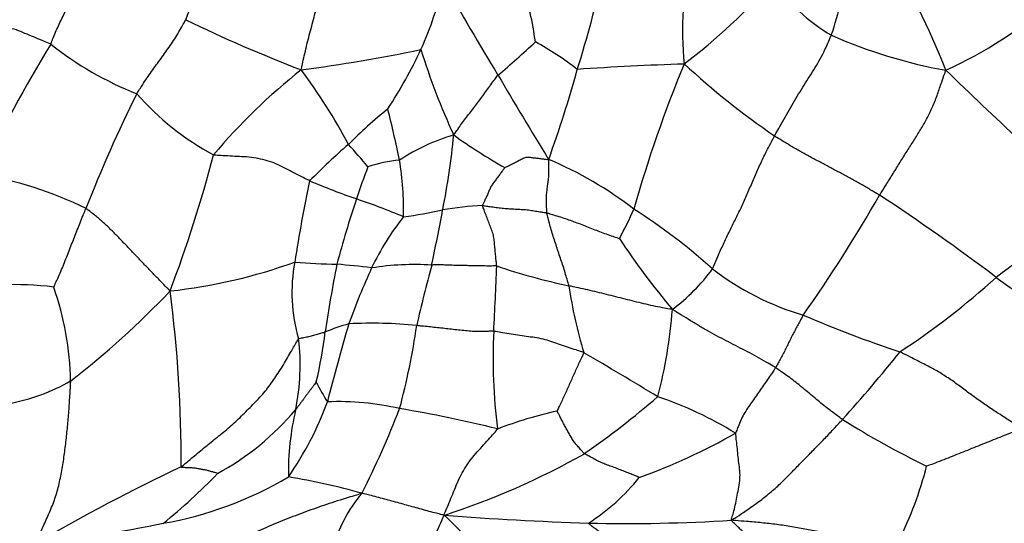
# Model space of a CAD drawing. Units: millimetres. Extents: x 0 to 835, y 0 to 1165.
# Drawn here: x 194 to 206, y 197 to 203 of the extents above; entities that cross this region are included whole.
import ezdxf
from ezdxf import colors
from ezdxf.entities.mleader import LeaderData, LeaderLine
from ezdxf.math import Vec2, Vec3

# ---------------------------------------------------------------- set-up
doc = ezdxf.new("R2010")
doc.units = ezdxf.units.MM
doc.layers.add('DV7_Défaut', color=7, linetype='Continuous')
doc.layers.add('Défaut', color=7, linetype='Continuous')

# ---------------------------------------------------------------- blocks, each defined once
blk = doc.blocks.new('_DOT')
at = {"color": 0}
blk.add_line((0, 0), (-1, 0), dxfattribs=at)
at = {"color": 0, "const_width": 0.333}
blk.add_lwpolyline([(-0.1665, 0, 1), (0.1665, 0, 1)], format="xyb", close=True, dxfattribs=at)
blk = doc.blocks.new('SE6')
at = {"layer": 'DV7_Défaut', "color": 7, "linetype": 'Continuous'}
for centre, radius, start, end in [((191.076, 205.057), 5.45, 337.349, 348.7833), ((206.181, 202.853), 4.279, 168.4429, 185.5288), ((195.952, 198.79), 9.707, 21.6349, 30.9334), ((188.534, 206.216), 12.733, 342.459, 347.7393), ((199.558, 204.153), 4.306, 341.3722, 352.2097), ((194.971, 204.354), 4.253, 335.7982, 347.0125), ((228.253, 219.676), 33.377, 209.1893, 211.3469), ((196.397, 202.183), 3.824, 7.774, 18.1089), ((197.225, 208.553), 7.708, 307.5471, 318.1348), ((204.679, 204.562), 2.066, 213.9662, 239.7798), ((202.941, 206.858), 4.929, 294.367, 311.8771), ((203.032, 217.078), 15.727, 243.8693, 249.227), ((206.065, 208.31), 6.041, 246.3273, 259.6078), ((210.238, 193.168), 18.36, 148.8211, 154.2171), ((196.955, 205.722), 3.895, 231.496, 248.6245), ((194.089, 209.139), 8.868, 309.6596, 313.4313), ((198.413, 199.472), 3.683, 52.1138, 61.2255), ((195.274, 219.439), 17.204, 277.2791, 281.9962), ((193.306, 205.248), 6.14, 327.1519, 334.5633), ((206.498, 204.973), 8.005, 197.1679, 204.8182), ((202.879, 170.976), 31.479, 91.7408, 94.0159), ((215.207, 196.886), 14.399, 157.3078, 164.4501), ((208.406, 209.491), 9.577, 227.397, 235.4627), ((201.798, 196.871), 7.011, 128.2898, 139.9695), ((192.09, 198.371), 6.692, 27.9055, 36.7299), ((260.625, 238.215), 70.675, 210.52992, 211.46196), ((187.741, 205.904), 13.405, 340.0371, 344.7518), ((262.743, 262.204), 83.171, 226.00729, 227.64425), ((209.223, 195.239), 15.309, 153.3963, 158.8822), ((197.953, 204.206), 3.21, 221.1235, 241.6798), ((202.18, 197.336), 5.899, 129.0509, 135.0582), ((182.746, 198.006), 16.197, 11.8055, 13.9742), ((199.898, 199.354), 2.355, 106.3945, 123.416), ((190.696, 202.428), 8.576, 348.6384, 354.5487), ((202.898, 206.7), 6.27, 234.222, 240.6876), ((204.729, 193.885), 10.162, 131.4344, 134.9377), ((189.976, 194.293), 10.791, 40.0885, 41.9247), ((181.234, 205.351), 15.706, 339.2747, 345.3561), ((198.799, 199.459), 1.871, 96.0815, 107.6422), ((195.152, 200.743), 3.496, 358.6081, 9.4925), ((198.651, 197.293), 4.374, 52.1431, 67.2728), ((204.197, 198.945), 6.393, 158.9371, 162.5078), ((192.937, 196.662), 4.557, 63.8921, 80.2894), ((212.312, 197.898), 15.099, 167.8427, 171.4992), ((200.773, 208.603), 8.185, 246.8256, 250.9414), ((208.393, 197.346), 10.879, 161.121, 165.3178), ((195.769, 193.91), 7.336, 66.8974, 71.4708), ((188.939, 209.643), 17.584, 324.8164, 330.2229), ((190.402, 179.91), 25.129, 52.8958, 56.6915), ((197.941, 205.999), 5.387, 277.5285, 282.4574), ((181.048, 204.003), 18.348, 347.704, 349.752), ((199.77, 196.792), 4.002, 92.8742, 99.5849), ((197.663, 202.346), 4.005, 331.003, 336.4648), ((197.597, 194.865), 6.969, 48.08, 57.5643), ((213.546, 189.619), 13.057, 121.581, 127.6962), ((201.117, 198.702), 3.151, 141.6194, 154.4278), ((208.415, 205.175), 8.678, 213.3501, 220.1708), ((195.249, 206.004), 6.248, 276.201, 289.9309), ((199.272, 199.775), 1.927, 169.3775, 196.3612), ((198.164, 210.038), 9.939, 265.4704, 268.306), ((212.182, 197.212), 14.601, 168.5772, 171.7189), ((197.302, 192.572), 7.553, 82.599, 85.6877), ((205.847, 196.597), 8.327, 155.4143, 160.2661), ((198.775, 196.953), 3.148, 86.3451, 99.1305), ((215.16, 195.713), 16.767, 164.8493, 167.3387), ((169.514, 201.099), 30.237, 356.6324, 358.0759), ((201.979, 206.627), 6.917, 251.0663, 258.3091), ((200.417, 201.402), 2.28, 306.8404, 323.6431), ((204.199, 202.563), 3.178, 232.2384, 253.772), ((199.222, 206.98), 9.466, 303.4476, 312.0477), ((210.285, 206.407), 8, 233.8085, 245.2617), ((194.114, 196.224), 3.642, 82.8706, 92.5998), ((191.196, 198.663), 3.568, 1.2622, 19.212), ((188.588, 206.73), 10.097, 307.7088, 316.5998), ((180.648, 197.809), 15.404, 359.7389, 7.3984), ((205.731, 200.584), 5.205, 188.0763, 196.8831), ((196.118, 200.003), 5.682, 345.2762, 355.7007), ((208.845, 212.356), 13.986, 246.6919, 251.6387), ((198.919, 196.293), 3.246, 106.2843, 111.4355), ((226.356, 191.14), 29.529, 163.7374, 165.5717), ((198.28, 194.624), 4.792, 83.7622, 93.2347), ((190.328, 200.621), 8.562, 345.0958, 351.7224), ((194.821, 198.93), 2.62, 348.5164, 6.6299), ((191.767, 200.076), 6.015, 347.0718, 352.7295), ((206.281, 199.007), 6.589, 177.2521, 187.1955), ((175.781, 156.119), 49.683, 58.6714, 59.8303), ((190.391, 210.339), 18.003, 317.9963, 321.2937), ((193.615, 200.766), 2.327, 280.5759, 299.5653), ((199.978, 199.889), 2.619, 206.2541, 212.0907), ((195.322, 205.776), 9.574, 304.5853, 311.0793), ((200.238, 194.457), 4.326, 58.1759, 71.4602), ((194.98, 200.423), 3.14, 298.4962, 320.1), ((194.126, 199.828), 3.869, 325.22, 339.8786), ((200.581, 197.665), 3.278, 166.8923, 180.7609), ((197.896, 195.407), 3.094, 76.8125, 92.5307), ((187.883, 202.595), 11.503, 333.32, 338.712), ((196.318, 184.565), 14.041, 75.8801, 80.6412), ((201.536, 193.504), 5.009, 102.6613, 110.9668), ((209.584, 207.608), 10.982, 238.0229, 243.8845), ((198.961, 204.379), 7.189, 289.8128, 299.6713), ((196.317, 205.772), 9.044, 288.0594, 299.4029), ((206.17, 176.447), 23.574, 115.4167, 120.0804), ((200.678, 198.776), 4.2, 333.1336, 345.8265), ((191.634, 202.313), 6.715, 308.8068, 316.1666), ((195.091, 201.355), 4.34, 279.967, 300.651), ((195.966, 189.604), 8.129, 74.3296, 80.5264), ((199.501, 199.132), 2.428, 302.469, 321.3602), ((199.404, 196.366), 1.636, 139.4298, 165.6068), ((197.085, 197.992), 2.193, 324.4338, 338.1208), ((201.99, 234.809), 37.744, 265.6398, 268.1996), ((197.342, 195.177), 2.674, 30.8812, 48.3095), ((192.58, 212.915), 16.167, 276.3002, 281.641), ((201.245, 216.577), 19.499, 268.7037, 273.6173)]:
    blk.add_arc(centre, radius, start, end, dxfattribs=at)
for points in [[(194.53, 202.674), (194.533, 202.68), (194.544, 202.707), (194.565, 202.76), (194.595, 202.831), (194.629, 202.906), (194.665, 202.981), (194.701, 203.054), (194.737, 203.128), (194.772, 203.201), (194.808, 203.274), (194.842, 203.348), (194.872, 203.417), (194.894, 203.467), (194.904, 203.493), (194.907, 203.499)], [(197.454, 202.373), (197.457, 202.385), (197.464, 202.421), (197.48, 202.494), (197.501, 202.592), (197.527, 202.699), (197.555, 202.804), (197.582, 202.908), (197.61, 203.012), (197.636, 203.117), (197.661, 203.224), (197.684, 203.333), (197.702, 203.435), (197.714, 203.513), (197.719, 203.552), (197.721, 203.56)], [(195.535, 202.095), (195.539, 202.102), (195.556, 202.129), (195.591, 202.183), (195.639, 202.256), (195.693, 202.335), (195.748, 202.411), (195.804, 202.487), (195.859, 202.563), (195.912, 202.639), (195.966, 202.716), (196.014, 202.795), (196.056, 202.869), (196.087, 202.924), (196.102, 202.951), (196.105, 202.958)], [(194.53, 202.674), (194.522, 202.678), (194.488, 202.692), (194.422, 202.719), (194.33, 202.757), (194.23, 202.798), (194.132, 202.842), (194.025, 202.866), (193.913, 202.878), (193.801, 202.877), (193.686, 202.855), (193.571, 202.837), (193.465, 202.82), (193.387, 202.809), (193.347, 202.803), (193.342, 202.804)], [(202.976, 201.601), (202.981, 201.61), (203.001, 201.647), (203.042, 201.719), (203.099, 201.82), (203.162, 201.93), (203.225, 202.039), (203.289, 202.144), (203.354, 202.247), (203.418, 202.348), (203.48, 202.449), (203.539, 202.553), (203.586, 202.655), (203.619, 202.73), (203.635, 202.768), (203.639, 202.778)], [(199.233, 201.613), (199.238, 201.62), (199.253, 201.642), (199.283, 201.684), (199.325, 201.742), (199.371, 201.804), (199.419, 201.866), (199.466, 201.928), (199.514, 201.991), (199.561, 202.055), (199.608, 202.119), (199.655, 202.183), (199.698, 202.243), (199.729, 202.286), (199.744, 202.308), (199.749, 202.313)], [(204.202, 200.91), (204.209, 200.922), (204.237, 200.967), (204.293, 201.056), (204.369, 201.179), (204.451, 201.311), (204.532, 201.44), (204.612, 201.564), (204.688, 201.686), (204.76, 201.814), (204.826, 201.95), (204.879, 202.09), (204.922, 202.219), (204.954, 202.309), (204.97, 202.354), (204.975, 202.368)], [(202.253, 200.05), (202.258, 200.06), (202.279, 200.11), (202.32, 200.209), (202.379, 200.34), (202.445, 200.477), (202.511, 200.612), (202.578, 200.746), (202.643, 200.886), (202.705, 201.036), (202.769, 201.184), (202.835, 201.328), (202.898, 201.455), (202.946, 201.545), (202.97, 201.59), (202.976, 201.601)], [(204.202, 200.91), (204.193, 200.916), (204.156, 200.937), (204.084, 200.98), (203.983, 201.039), (203.871, 201.101), (203.758, 201.162), (203.645, 201.222), (203.532, 201.283), (203.419, 201.343), (203.306, 201.404), (203.195, 201.467), (203.094, 201.527), (203.021, 201.573), (202.985, 201.595), (202.976, 201.601)], [(197.552, 201.078), (197.544, 201.082), (197.514, 201.097), (197.453, 201.127), (197.369, 201.171), (197.276, 201.218), (197.184, 201.268), (197.084, 201.305), (196.98, 201.334), (196.872, 201.354), (196.76, 201.359), (196.65, 201.365), (196.549, 201.371), (196.475, 201.375), (196.438, 201.377), (196.43, 201.38)], [(199.829, 201.233), (199.831, 201.233), (199.846, 201.241), (199.876, 201.256), (199.918, 201.277), (199.964, 201.3), (200.009, 201.323), (200.054, 201.35), (200.102, 201.358), (200.149, 201.349), (200.197, 201.344), (200.245, 201.338), (200.288, 201.332), (200.32, 201.329), (200.336, 201.327), (200.341, 201.327)], [(200.319, 200.705), (200.318, 200.71), (200.318, 200.729), (200.317, 200.767), (200.316, 200.82), (200.315, 200.877), (200.317, 200.934), (200.325, 200.992), (200.332, 201.049), (200.341, 201.105), (200.344, 201.16), (200.342, 201.215), (200.342, 201.265), (200.342, 201.302), (200.342, 201.32), (200.341, 201.327)], [(199.829, 201.233), (199.828, 201.231), (199.819, 201.218), (199.799, 201.192), (199.773, 201.157), (199.744, 201.118), (199.715, 201.079), (199.685, 201.04), (199.661, 201), (199.644, 200.957), (199.625, 200.915), (199.606, 200.873), (199.588, 200.835), (199.575, 200.807), (199.569, 200.793), (199.569, 200.789)], [(194.566, 199.838), (194.567, 199.841), (194.58, 199.869), (194.606, 199.923), (194.64, 199.999), (194.676, 200.083), (194.708, 200.168), (194.742, 200.252), (194.775, 200.337), (194.807, 200.421), (194.841, 200.505), (194.874, 200.589), (194.904, 200.666), (194.928, 200.721), (194.939, 200.748), (194.942, 200.755)], [(195.924, 199.793), (195.914, 199.801), (195.885, 199.831), (195.827, 199.891), (195.746, 199.974), (195.659, 200.065), (195.572, 200.155), (195.486, 200.246), (195.399, 200.337), (195.313, 200.427), (195.226, 200.515), (195.137, 200.601), (195.049, 200.673), (194.984, 200.724), (194.951, 200.749), (194.942, 200.755)], [(199.734, 200.084), (199.734, 200.089), (199.732, 200.111), (199.727, 200.155), (199.721, 200.216), (199.715, 200.282), (199.708, 200.348), (199.703, 200.413), (199.688, 200.476), (199.663, 200.538), (199.639, 200.6), (199.615, 200.662), (199.594, 200.72), (199.577, 200.763), (199.569, 200.784), (199.569, 200.789)], [(199.569, 200.789), (199.575, 200.789), (199.599, 200.786), (199.646, 200.779), (199.71, 200.77), (199.78, 200.761), (199.849, 200.754), (199.918, 200.75), (199.987, 200.746), (200.055, 200.744), (200.122, 200.736), (200.188, 200.725), (200.248, 200.716), (200.292, 200.709), (200.314, 200.706), (200.319, 200.705)], [(200.319, 200.705), (200.326, 200.703), (200.352, 200.695), (200.405, 200.679), (200.477, 200.656), (200.555, 200.631), (200.631, 200.603), (200.708, 200.575), (200.784, 200.546), (200.859, 200.515), (200.935, 200.485), (201.012, 200.457), (201.084, 200.433), (201.137, 200.414), (201.163, 200.405), (201.166, 200.404)], [(200.577, 199.853), (200.575, 199.859), (200.568, 199.885), (200.554, 199.935), (200.533, 200.005), (200.51, 200.081), (200.484, 200.157), (200.458, 200.234), (200.433, 200.31), (200.407, 200.388), (200.381, 200.465), (200.359, 200.545), (200.34, 200.619), (200.327, 200.672), (200.32, 200.698), (200.319, 200.705)], [(199.734, 200.084), (199.729, 200.085), (199.706, 200.084), (199.66, 200.083), (199.596, 200.084), (199.527, 200.084), (199.458, 200.086), (199.388, 200.088), (199.319, 200.089), (199.25, 200.09), (199.181, 200.093), (199.112, 200.096), (199.049, 200.096), (199.004, 200.096), (198.981, 200.095), (198.975, 200.095)], [(201.784, 199.577), (201.772, 199.577), (201.735, 199.584), (201.661, 199.598), (201.559, 199.617), (201.45, 199.643), (201.341, 199.67), (201.232, 199.697), (201.124, 199.725), (201.015, 199.752), (200.905, 199.778), (200.796, 199.804), (200.696, 199.827), (200.623, 199.843), (200.586, 199.851), (200.577, 199.853)], [(202.987, 198.897), (202.979, 198.903), (202.943, 198.923), (202.871, 198.965), (202.771, 199.024), (202.659, 199.084), (202.548, 199.141), (202.438, 199.197), (202.328, 199.254), (202.216, 199.315), (202.105, 199.379), (201.996, 199.445), (201.899, 199.505), (201.83, 199.548), (201.795, 199.57), (201.784, 199.577)], [(203.311, 199.511), (203.308, 199.505), (203.298, 199.488), (203.278, 199.452), (203.251, 199.403), (203.222, 199.348), (203.193, 199.293), (203.164, 199.237), (203.136, 199.179), (203.109, 199.122), (203.08, 199.065), (203.049, 199.008), (203.021, 198.957), (203.001, 198.92), (202.99, 198.902), (202.987, 198.897)], [(199.699, 199.323), (199.692, 199.323), (199.665, 199.322), (199.611, 199.32), (199.536, 199.318), (199.453, 199.32), (199.371, 199.328), (199.288, 199.335), (199.206, 199.345), (199.125, 199.354), (199.043, 199.363), (198.962, 199.372), (198.887, 199.38), (198.834, 199.385), (198.807, 199.388), (198.8, 199.388)], [(196.052, 197.739), (196.064, 197.747), (196.11, 197.786), (196.203, 197.865), (196.332, 197.972), (196.475, 198.087), (196.621, 198.204), (196.757, 198.333), (196.889, 198.466), (197.019, 198.601), (197.133, 198.752), (197.235, 198.911), (197.321, 199.061), (197.385, 199.17), (197.417, 199.224), (197.424, 199.232)], [(197.424, 199.232), (197.428, 199.238), (197.438, 199.24), (197.458, 199.244), (197.485, 199.249), (197.515, 199.255), (197.544, 199.262), (197.572, 199.269), (197.6, 199.276), (197.628, 199.283), (197.655, 199.291), (197.681, 199.298), (197.705, 199.306), (197.722, 199.311), (197.731, 199.314), (197.733, 199.315)], [(200.75, 199.073), (200.743, 199.076), (200.713, 199.086), (200.653, 199.106), (200.57, 199.133), (200.48, 199.163), (200.389, 199.193), (200.299, 199.225), (200.204, 199.247), (200.105, 199.257), (200.005, 199.272), (199.904, 199.288), (199.81, 199.304), (199.742, 199.316), (199.708, 199.322), (199.699, 199.323)], [(200.75, 199.073), (200.749, 199.068), (200.74, 199.048), (200.72, 199.007), (200.693, 198.951), (200.665, 198.889), (200.637, 198.826), (200.609, 198.764), (200.581, 198.701), (200.554, 198.638), (200.526, 198.575), (200.496, 198.513), (200.469, 198.456), (200.449, 198.415), (200.439, 198.394), (200.438, 198.391)], [(205.864, 198.182), (205.849, 198.191), (205.807, 198.22), (205.72, 198.277), (205.603, 198.354), (205.475, 198.436), (205.351, 198.523), (205.229, 198.612), (205.109, 198.703), (204.985, 198.789), (204.856, 198.87), (204.717, 198.94), (204.59, 199.005), (204.498, 199.053), (204.451, 199.076), (204.439, 199.082)], [(202.987, 198.897), (202.984, 198.891), (202.969, 198.867), (202.938, 198.821), (202.895, 198.758), (202.848, 198.691), (202.8, 198.624), (202.753, 198.557), (202.706, 198.49), (202.662, 198.423), (202.616, 198.356), (202.581, 198.284), (202.553, 198.215), (202.534, 198.164), (202.524, 198.138), (202.519, 198.133)], [(203.769, 198.292), (203.762, 198.297), (203.738, 198.314), (203.69, 198.35), (203.624, 198.399), (203.552, 198.454), (203.483, 198.513), (203.414, 198.57), (203.344, 198.628), (203.275, 198.685), (203.206, 198.742), (203.135, 198.794), (203.067, 198.841), (203.018, 198.875), (202.994, 198.893), (202.987, 198.897)], [(194.354, 196.846), (194.352, 196.852), (194.377, 196.906), (194.429, 197.015), (194.498, 197.164), (194.569, 197.329), (194.62, 197.499), (194.658, 197.674), (194.686, 197.852), (194.708, 198.031), (194.728, 198.21), (194.744, 198.389), (194.753, 198.552), (194.76, 198.669), (194.763, 198.728), (194.764, 198.742)], [(197.629, 198.73), (197.628, 198.73), (197.621, 198.72), (197.607, 198.7), (197.587, 198.673), (197.565, 198.644), (197.543, 198.615), (197.521, 198.586), (197.499, 198.557), (197.478, 198.527), (197.456, 198.497), (197.434, 198.468), (197.414, 198.441), (197.399, 198.422), (197.392, 198.412), (197.389, 198.408)], [(200.757, 197.894), (200.753, 197.896), (200.741, 197.91), (200.718, 197.937), (200.686, 197.974), (200.65, 198.014), (200.618, 198.057), (200.592, 198.105), (200.566, 198.152), (200.539, 198.199), (200.514, 198.247), (200.488, 198.296), (200.465, 198.341), (200.447, 198.373), (200.439, 198.39), (200.438, 198.391)], [(202.475, 197.118), (202.488, 197.126), (202.534, 197.155), (202.624, 197.214), (202.746, 197.3), (202.876, 197.396), (202.999, 197.501), (203.115, 197.613), (203.227, 197.728), (203.338, 197.842), (203.447, 197.954), (203.556, 198.065), (203.654, 198.168), (203.725, 198.244), (203.76, 198.283), (203.769, 198.292)], [(199.12, 197.174), (199.12, 197.185), (199.135, 197.218), (199.163, 197.283), (199.201, 197.372), (199.242, 197.472), (199.281, 197.573), (199.331, 197.67), (199.388, 197.764), (199.452, 197.853), (199.527, 197.935), (199.6, 198.017), (199.667, 198.092), (199.716, 198.146), (199.741, 198.174), (199.743, 198.182)], [(205.864, 198.182), (205.851, 198.179), (205.816, 198.166), (205.747, 198.141), (205.654, 198.104), (205.553, 198.064), (205.452, 198.023), (205.351, 197.982), (205.251, 197.942), (205.151, 197.902), (205.05, 197.862), (204.95, 197.822), (204.857, 197.786), (204.789, 197.761), (204.755, 197.749), (204.75, 197.747)], [(202.475, 197.118), (202.472, 197.125), (202.481, 197.153), (202.499, 197.209), (202.518, 197.291), (202.537, 197.385), (202.554, 197.479), (202.572, 197.576), (202.575, 197.671), (202.562, 197.763), (202.552, 197.856), (202.542, 197.95), (202.533, 198.035), (202.526, 198.097), (202.523, 198.127), (202.519, 198.133)], [(201.397, 197.616), (201.396, 197.617), (201.376, 197.625), (201.337, 197.641), (201.283, 197.663), (201.224, 197.687), (201.164, 197.711), (201.104, 197.732), (201.043, 197.755), (200.982, 197.776), (200.924, 197.803), (200.868, 197.834), (200.817, 197.861), (200.78, 197.881), (200.761, 197.891), (200.757, 197.894)], [(196.478, 197.663), (196.478, 197.663), (196.466, 197.666), (196.443, 197.673), (196.412, 197.682), (196.377, 197.692), (196.34, 197.702), (196.3, 197.708), (196.261, 197.715), (196.221, 197.723), (196.179, 197.727), (196.136, 197.728), (196.097, 197.73), (196.068, 197.732), (196.053, 197.733), (196.052, 197.739)], [(198.162, 197.43), (198.14, 197.423), (198.054, 197.397), (197.884, 197.346), (197.656, 197.269), (197.414, 197.182), (197.181, 197.089), (196.958, 196.994), (196.735, 196.903), (196.52, 196.814), (196.311, 196.732), (196.103, 196.659), (195.915, 196.602), (195.776, 196.565), (195.706, 196.546), (195.689, 196.543)], [(199.12, 197.174), (199.109, 197.177), (199.081, 197.185), (199.024, 197.199), (198.945, 197.22), (198.858, 197.244), (198.771, 197.268), (198.685, 197.292), (198.597, 197.316), (198.51, 197.34), (198.423, 197.364), (198.337, 197.387), (198.258, 197.407), (198.201, 197.422), (198.173, 197.43), (198.162, 197.43)], [(201.199, 196.779), (201.197, 196.782), (201.186, 196.791), (201.163, 196.809), (201.133, 196.833), (201.1, 196.86), (201.066, 196.886), (201.029, 196.911), (200.993, 196.938), (200.956, 196.965), (200.918, 196.993), (200.879, 197.022), (200.843, 197.05), (200.817, 197.07), (200.803, 197.081), (200.804, 197.084)], [(202.939, 196.659), (202.936, 196.662), (202.923, 196.677), (202.896, 196.706), (202.86, 196.745), (202.82, 196.787), (202.778, 196.826), (202.736, 196.865), (202.694, 196.904), (202.65, 196.944), (202.606, 196.985), (202.562, 197.026), (202.52, 197.066), (202.489, 197.095), (202.473, 197.11), (202.475, 197.118)], [(204.425, 196.877), (204.409, 196.878), (204.348, 196.885), (204.225, 196.898), (204.058, 196.912), (203.877, 196.926), (203.699, 196.944), (203.525, 196.976), (203.352, 197.01), (203.178, 197.042), (203.001, 197.067), (202.825, 197.087), (202.664, 197.101), (202.549, 197.11), (202.491, 197.114), (202.475, 197.118)]]:
    blk.add_open_spline(points, degree=3, knots=[0, 0, 0, 0, 0.022727, 0.090909, 0.181818, 0.272727, 0.363636, 0.454545, 0.545455, 0.636364, 0.727273, 0.818182, 0.909091, 0.977273, 1, 1, 1, 1], dxfattribs=at)

msp = doc.modelspace()

# ---------------------------------------------------------------- block references
at = {"layer": 'Défaut'}
msp.add_blockref('SE6', (0, 0), dxfattribs=at)

# ---------------------------------------------------------------- leaders
at = {"layer": 'Défaut', "color": 7, "linetype": 'Continuous'}
ml = msp.add_multileader_mtext('Standard', dxfattribs=at)
ml.set_content('{\\pxsm0.9;\\fSolid Edge ISO|b1||i0||c0|p34;\\W1.;02/03/2020\\P}', color=256)
ml.set_leader_properties()
ml.set_arrow_properties(name='DOT')
ml.build(insert=Vec2(0, 0))
ml.multileader.update_dxf_attribs({"leader_type": 0, "dogleg_length": 0, "arrow_head_size": 12})
ctx = ml.context
ctx.base_point, ctx.char_height, ctx.arrow_head_size, ctx.landing_gap_size = Vec3(747.016, 1157.46), 12, 12, 4.2
notes = []
notes.append((ctx, [(0, (0, 0, 0), (0, 0), (1, 0), 1, [])]))
ctx.mtext.insert = Vec3(749.016, 1163.58)
for ctx, leaders in notes:
    for number, flags, end, landing, length, lines in leaders:
        leader = LeaderData()
        leader.index, (leader.has_last_leader_line, leader.has_dogleg_vector, leader.attachment_direction) = number, flags
        leader.last_leader_point, leader.dogleg_vector, leader.dogleg_length = Vec3(end), Vec3(landing), length
        for number, points, colour, breaks in lines:
            line = LeaderLine()
            line.index, line.vertices, line.color, line.breaks = number, Vec3.list(points), colors.encode_raw_color(colour), breaks
            leader.lines.append(line)
        ctx.leaders.append(leader)

doc.saveas('drawing.dxf')
